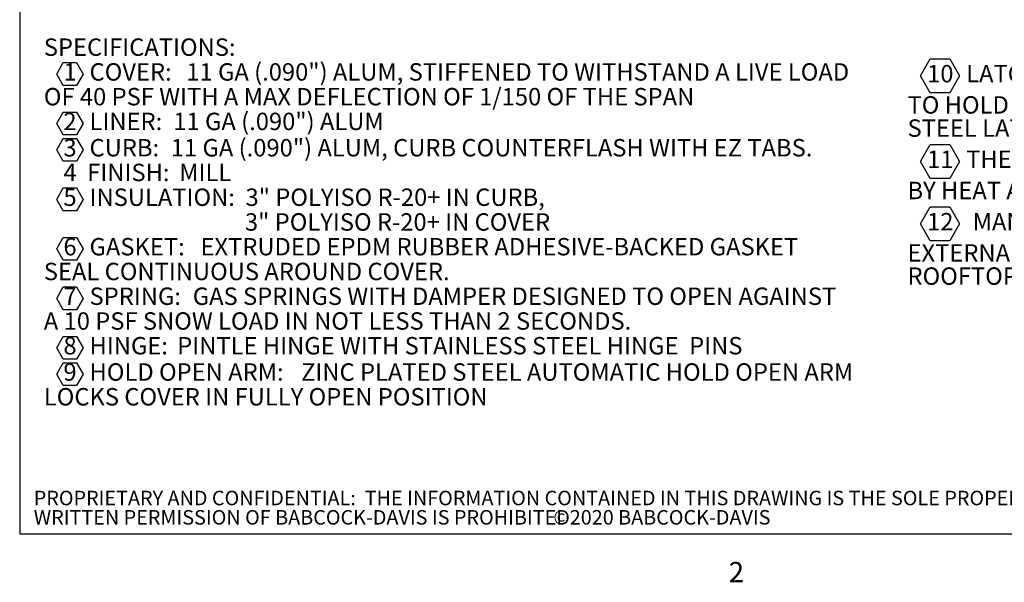
# Model space of a CAD drawing. Units: inches. Extents: x 0.1 to 10.8, y 0.2 to 8.4.
# Drawn here: x 0.3 to 3.9, y 0.2 to 2.2 of the extents above; entities that cross this region are included whole.
import ezdxf

# ---------------------------------------------------------------- set-up
doc = ezdxf.new("R2010")
doc.units = ezdxf.units.IN
doc.header["$MEASUREMENT"] = 0
doc.layers.add('FORMAT', color=7, linetype='Continuous')
doc.layers.add('NYSTROM', color=7, linetype='Continuous')
doc.styles.add('SLDTEXTSTYLE0', font='TXT', dxfattribs={"width": 0.605})
doc.styles.add('SLDTEXTSTYLE1', font='TXT', dxfattribs={"width": 0.75})

# ---------------------------------------------------------------- blocks, each defined once
blk = doc.blocks.new('SW_NOTE_0_4')
at = {"layer": 'FORMAT', "color": 0}
for p, q in [((0.0463, -0.0472), (0.0699, -0.0063)), ((0.0699, -0.0063), (0.1171, -0.0063)), ((0.1171, -0.0063), (0.1407, -0.0472)), ((0.0699, -0.0881), (0.0463, -0.0472)), ((0.1407, -0.0472), (0.1171, -0.0881)), ((0.1171, -0.0881), (0.0699, -0.0881)), ((0.0463, -0.2249), (0.0699, -0.1841)), ((0.0699, -0.1841), (0.1171, -0.1841)), ((0.1171, -0.1841), (0.1407, -0.2249)), ((0.0699, -0.2658), (0.0463, -0.2249)), ((0.1407, -0.2249), (0.1171, -0.2658)), ((0.0463, -0.3194), (0.0699, -0.2785)), ((0.1171, -0.2658), (0.0699, -0.2658)), ((0.0699, -0.2785), (0.1171, -0.2785)), ((0.1171, -0.2785), (0.1407, -0.3194)), ((0.0699, -0.3602), (0.0463, -0.3194)), ((0.1407, -0.3194), (0.1171, -0.3602)), ((0.1171, -0.3602), (0.0699, -0.3602)), ((0.0463, -0.4971), (0.0699, -0.4562)), ((0.0699, -0.4562), (0.1171, -0.4562)), ((0.1171, -0.4562), (0.1407, -0.4971)), ((0.0699, -0.538), (0.0463, -0.4971)), ((0.1407, -0.4971), (0.1171, -0.538)), ((0.1171, -0.538), (0.0699, -0.538)), ((0.0463, -0.6748), (0.0699, -0.634)), ((0.0699, -0.634), (0.1171, -0.634)), ((0.1171, -0.634), (0.1407, -0.6748)), ((0.0699, -0.7157), (0.0463, -0.6748)), ((0.1407, -0.6748), (0.1171, -0.7157)), ((0.1171, -0.7157), (0.0699, -0.7157)), ((0.0463, -0.8526), (0.0699, -0.8117)), ((0.0699, -0.8117), (0.1171, -0.8117)), ((0.1171, -0.8117), (0.1407, -0.8526)), ((0.0699, -0.8935), (0.0463, -0.8526)), ((0.1407, -0.8526), (0.1171, -0.8935)), ((0.1171, -0.8935), (0.0699, -0.8935)), ((0.0463, -1.0303), (0.0699, -0.9894)), ((0.0699, -0.9894), (0.1171, -0.9894)), ((0.1171, -0.9894), (0.1407, -1.0303)), ((0.0699, -1.0712), (0.0463, -1.0303)), ((0.1407, -1.0303), (0.1171, -1.0712)), ((0.0463, -1.1247), (0.0699, -1.0839)), ((0.1171, -1.0712), (0.0699, -1.0712)), ((0.0699, -1.0839), (0.1171, -1.0839)), ((0.1171, -1.0839), (0.1407, -1.1247)), ((0.0699, -1.1656), (0.0463, -1.1247)), ((0.1407, -1.1247), (0.1171, -1.1656)), ((0.1171, -1.1656), (0.0699, -1.1656))]:
    blk.add_line(p, q, dxfattribs=at)
at = {"layer": 'FORMAT', "color": 0, "char_height": 0.0625, "attachment_point": 1, "style": 'SLDTEXTSTYLE0'}
for s, insert in [('SPECIFICATIONS:', (0, 0.0806)), ('1', (0.0704, -0.0083)), ('COVER:', (0.1641, -0.0083)), ('11 GA (.090") ALUM, STIFFENED TO WITHSTAND A LIVE LOAD', (0.5114, -0.0083)), ('OF 40 PSF WITH A MAX DEFLECTION OF 1/150 OF THE SPAN', (0, -0.0972)), ('2', (0.0704, -0.186)), ('LINER:', (0.1641, -0.186)), ('11 GA (.090") ALUM', (0.4648, -0.186)), ('3', (0.0704, -0.2805)), ('CURB:', (0.1641, -0.2805)), ('11 GA (.090") ALUM, CURB COUNTERFLASH WITH EZ TABS.', (0.4558, -0.2805)), ('4  FINISH:', (0.0703, -0.3693)), ('MILL', (0.4861, -0.3693)), ('5', (0.0704, -0.4582)), ('INSULATION:', (0.1641, -0.4582)), ('3" POLYISO R-20+ IN CURB,', (0.724, -0.4582)), ('3" POLYISO R-20+ IN COVER', (0.7218, -0.5471)), ('6', (0.0704, -0.6359)), ('GASKET:', (0.1641, -0.6359)), ('EXTRUDED EPDM RUBBER ADHESIVE-BACKED GASKET', (0.5623, -0.6359)), ('SEAL CONTINUOUS AROUND COVER.', (0, -0.7248)), ('SPRING:', (0.1641, -0.8137)), ('GAS SPRINGS WITH DAMPER DESIGNED TO OPEN AGAINST', (0.5345, -0.8137)), ('7', (0.0704, -0.8137)), ('A 10 PSF SNOW LOAD IN NOT LESS THAN 2 SECONDS.', (0, -0.9026)), ('8', (0.0704, -0.9914)), ('HINGE:', (0.1641, -0.9914)), ('PINTLE HINGE WITH STAINLESS STEEL HINGE  PINS', (0.4787, -0.9914)), ('9', (0.0704, -1.0858)), ('HOLD OPEN ARM:', (0.1641, -1.0858)), ('ZINC PLATED STEEL AUTOMATIC HOLD OPEN ARM', (0.9234, -1.0858)), ('LOCKS COVER IN FULLY OPEN POSITION', (0, -1.1747))]:
    blk.add_mtext(s, dxfattribs=dict(at, insert=insert))
blk = doc.blocks.new('SW_NOTE_0_5')
at = {"layer": 'FORMAT', "color": 0}
for p, q in [((-0.0241, 0.0417), (0.0111, 0.1026)), ((0.0111, 0.1026), (0.0815, 0.1026)), ((0.0815, 0.1026), (0.1166, 0.0417)), ((0.0111, -0.0193), (-0.0241, 0.0417)), ((0.1166, 0.0417), (0.0815, -0.0193)), ((0.0815, -0.0193), (0.0111, -0.0193)), ((-0.0241, -0.2657), (0.0111, -0.2048)), ((0.0111, -0.2048), (0.0815, -0.2048)), ((0.0815, -0.2048), (0.1166, -0.2657)), ((0.0111, -0.3266), (-0.0241, -0.2657)), ((0.1166, -0.2657), (0.0815, -0.3266)), ((0.0815, -0.3266), (0.0111, -0.3266)), ((-0.0241, -0.4897), (0.0111, -0.4288)), ((0.0111, -0.4288), (0.0815, -0.4288)), ((0.0815, -0.4288), (0.1166, -0.4897)), ((0.0111, -0.5507), (-0.0241, -0.4897)), ((0.1166, -0.4897), (0.0815, -0.5507)), ((0.0815, -0.5507), (0.0111, -0.5507))]:
    blk.add_line(p, q, dxfattribs=at)
at = {"layer": 'FORMAT', "color": 0, "char_height": 0.0625, "attachment_point": 1, "style": 'SLDTEXTSTYLE0'}
for s, insert in [('10', (0, 0.0806)), ('LATCH', (0.1401, 0.0806)), (': ZINC PLATED STEEL ROTARY LATCH ASSEMBLY DESIGNED', (0.4222, 0.0806)), ('TO HOLD COVER CLOSED AGAINST 90 PSF WIND UPLIFT, ZINC PLATED', (-0.0704, -0.0315)), ('STEEL LATCH STRIKE ON COVER', (-0.0704, -0.1148)), ('11', (0, -0.2268)), ('THERMAL RELEASE MECHANISM:', (0.1401, -0.2268)), ('VENT COVER OPENS THERMALLY', (1.5521, -0.2268)), ('BY HEAT AT FUSIBLE LINK TEMPERATURE 165 F', (-0.0704, -0.3388)), ('12', (0, -0.4508)), ('MANUAL OPERATION:', (0.1635, -0.4508)), ('VENT COVER OPENS WITH INTERNAL AND', (1.0935, -0.4508)), ('EXTERNAL MANUAL PULL HANDLES, 1/16" DIA SST CABLE, CLOSE VENT AT', (-0.0704, -0.5629)), ('ROOFTOP', (-0.0704, -0.6462))]:
    blk.add_mtext(s, dxfattribs=dict(at, insert=insert))
blk = doc.blocks.new('SW_NOTE_0_7')
at = {"layer": 'NYSTROM', "color": 0, "attachment_point": 1, "style": 'SLDTEXTSTYLE1'}
for s, insert, char_height in [('PROPRIETARY AND CONFIDENTIAL:  THE INFORMATION CONTAINED IN THIS DRAWING IS THE SOLE PROPERTY OF BABCOCK-DAVIS.  ANY REPRODUCTION IN PART OR AS A WHOLE WITHOUT THE', (0, 0.0671), 0.0520833), ('WRITTEN PERMISSION OF BABCOCK-DAVIS IS PROHIBITED.', (0, -0.0023), 0.052083), ('©2020 BABCOCK-DAVIS', (1.8647, -0.0023), 0.052083)]:
    blk.add_mtext(s, dxfattribs=dict(at, insert=insert, char_height=char_height))

msp = doc.modelspace()

# ---------------------------------------------------------------- linework, layer by layer
at = {"color": 8, "linetype": 'Continuous', "lineweight": 18}
for p in [(0.3299, 8.1921), (10.6299, 0.3921)]:
    msp.add_line(p, (0.3299, 0.3921), dxfattribs=at)
at = {"layer": 'FORMAT'}
for p in [(0.3299, 8.1921), (10.6299, 0.3921)]:
    msp.add_line(p, (0.3299, 0.3921), dxfattribs=at)

# ---------------------------------------------------------------- block references
at = {"layer": 'FORMAT', "color": 7}
msp.add_blockref('SW_NOTE_0_4', (0.4165, 2.0915), dxfattribs=at)
at = {"layer": 'FORMAT'}
msp.add_blockref('SW_NOTE_0_5', (3.5868, 1.9963), dxfattribs=at)
at = {"layer": 'NYSTROM'}
msp.add_blockref('SW_NOTE_0_7', (0.3804, 0.481), dxfattribs=at)

# ---------------------------------------------------------------- texts
at = {"layer": 'FORMAT', "insert": (2.8745, 0.2923), "char_height": 0.0729, "attachment_point": 1, "style": 'SLDTEXTSTYLE0'}
msp.add_mtext('2', dxfattribs=at)

doc.saveas('drawing.dxf')
